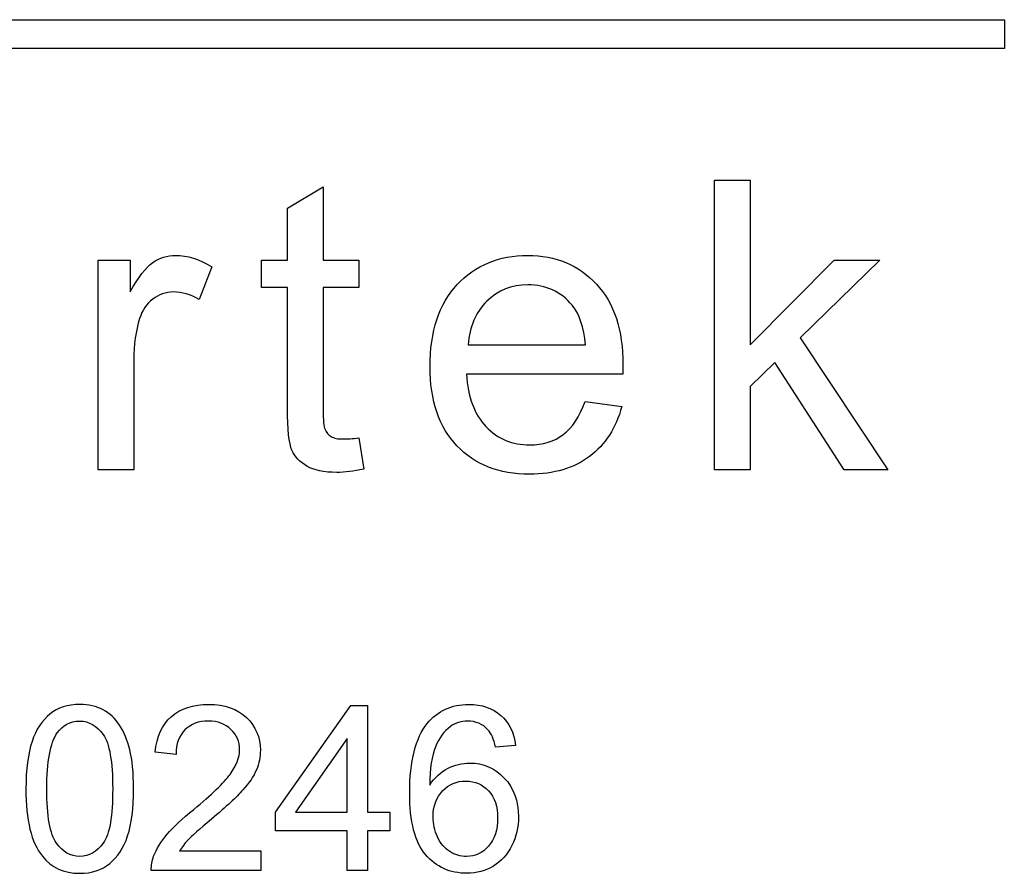
# Model space of a CAD drawing. Units: inches. Extents: x 3 to 42.8, y 4.6 to 25.8.
# Drawn here: x 16.4 to 16.4, y 22.8 to 22.8 of the extents above; entities that cross this region are included whole.
import ezdxf

# ---------------------------------------------------------------- set-up
doc = ezdxf.new("R2010")
doc.units = ezdxf.units.IN
doc.header["$MEASUREMENT"] = 0
for name, color, linetype in [('20', 7, 'Continuous'), ('Default', 7, 'Continuous'), ('DV1_Default', 7, 'Continuous')]:
    doc.layers.add(name, color=color, linetype=linetype)

# ---------------------------------------------------------------- blocks, each defined once
blk = doc.blocks.new('Block147')
at = {"layer": 'Default', "color": 7, "linetype": 'Continuous', "lineweight": 25}
for p, q in [((17.98315, 39.27003), (18.38315, 39.27003)), ((18.38315, 39.27003), (18.38315, 39.26403)), ((18.38315, 39.26403), (17.98315, 39.26403)), ((18.3231, 39.17677), (18.3231, 39.23677)), ((18.3231, 39.23677), (18.33048, 39.23677)), ((18.33048, 39.23677), (18.33048, 39.20265)), ((18.23457, 39.23099), (18.24195, 39.23538)), ((18.24195, 39.23538), (18.24195, 39.22023)), ((18.23457, 39.22023), (18.23457, 39.23099)), ((18.19535, 39.17677), (18.19535, 39.22023)), ((18.19535, 39.22023), (18.20197, 39.22023)), ((18.20197, 39.22023), (18.20197, 39.21365)), ((18.22915, 39.21453), (18.22915, 39.22023)), ((18.22915, 39.22023), (18.23457, 39.22023)), ((18.24195, 39.22023), (18.24932, 39.22023)), ((18.24932, 39.22023), (18.24932, 39.21453)), ((18.33048, 39.20265), (18.34786, 39.22023)), ((18.35735, 39.22023), (18.3408, 39.20408)), ((18.34786, 39.22023), (18.35735, 39.22023)), ((18.21887, 39.21883), (18.21628, 39.21206)), ((18.23457, 39.21453), (18.22915, 39.21453)), ((18.24932, 39.21453), (18.24195, 39.21453)), ((18.3408, 39.20408), (18.35902, 39.17677)), ((18.27204, 39.20265), (18.29636, 39.20265)), ((18.33558, 39.19902), (18.33048, 39.19404)), ((18.34997, 39.17677), (18.33558, 39.19902)), ((18.30405, 39.19659), (18.27168, 39.19659)), ((18.33048, 39.19404), (18.33048, 39.17677)), ((18.29624, 39.19089), (18.30385, 39.18985)), ((18.24932, 39.18339), (18.25036, 39.17689)), ((18.20272, 39.17677), (18.19535, 39.17677)), ((18.33048, 39.17677), (18.3231, 39.17677)), ((18.35902, 39.17677), (18.34997, 39.17677)), ((18.2321, 39.1058), (18.24771, 39.12794)), ((18.24771, 39.12794), (18.25113, 39.12794)), ((18.25113, 39.12794), (18.25113, 39.1058)), ((18.24692, 39.12111), (18.23622, 39.1058)), ((18.24692, 39.1058), (18.24692, 39.12111)), ((18.28185, 39.11961), (18.27771, 39.11929)), ((18.21146, 39.11779), (18.20714, 39.11822)), ((18.2321, 39.10195), (18.2321, 39.1058)), ((18.23622, 39.1058), (18.24692, 39.1058)), ((18.25113, 39.1058), (18.25577, 39.1058)), ((18.25577, 39.1058), (18.25577, 39.10195)), ((18.24692, 39.10195), (18.2321, 39.10195)), ((18.24692, 39.09374), (18.24692, 39.10195)), ((18.25113, 39.10195), (18.25113, 39.09374)), ((18.25577, 39.10195), (18.25113, 39.10195)), ((18.21219, 39.09779), (18.22901, 39.09779)), ((18.22901, 39.09779), (18.22901, 39.09374)), ((18.22901, 39.09374), (18.20634, 39.09374)), ((18.25113, 39.09374), (18.24692, 39.09374))]:
    blk.add_line(p, q, dxfattribs=at)
for points, knots in [([(18.20197, 39.21365), (18.20364, 39.21668), (18.20519, 39.21871), (18.20663, 39.21971), (18.20805, 39.22069), (18.20962, 39.22115), (18.21133, 39.22119), (18.2138, 39.22124), (18.21632, 39.22039), (18.21887, 39.21883)], [0, 0, 0, 0, 0.372023, 0.372023, 0.372023, 0.613616, 0.613616, 0.613616, 1, 1, 1, 1]), ([(18.20197, 39.21365), (18.20364, 39.21668), (18.20519, 39.21871), (18.20663, 39.21971), (18.20805, 39.22069), (18.20962, 39.22115), (18.21133, 39.22119), (18.2138, 39.22124), (18.21632, 39.22039), (18.21887, 39.21883)], [0, 0, 0, 0, 0.372023, 0.372023, 0.372023, 0.613616, 0.613616, 0.613616, 1, 1, 1, 1]), ([(18.30385, 39.18985), (18.30266, 39.18543), (18.30042, 39.18196), (18.29719, 39.17953), (18.29395, 39.17708), (18.28982, 39.17586), (18.27842, 39.17586), (18.27339, 39.17781), (18.26969, 39.18172), (18.266, 39.1856), (18.26411, 39.19109), (18.26411, 39.20544), (18.26598, 39.2111), (18.26973, 39.21513), (18.27349, 39.21917), (18.27838, 39.22115), (18.28436, 39.22119), (18.29018, 39.22122), (18.29488, 39.21919), (18.29859, 39.21525), (18.3023, 39.2113), (18.30409, 39.20572), (18.30409, 39.1981), (18.30409, 39.19747), (18.30405, 39.19659)], [0, 0, 0, 0, 0.095815, 0.095815, 0.095815, 0.197256, 0.197256, 0.324256, 0.324256, 0.324256, 0.460126, 0.460126, 0.600601, 0.600601, 0.600601, 0.72545, 0.72545, 0.72545, 0.847127, 0.847127, 0.847127, 0.991196, 0.991196, 1, 1, 1, 1]), ([(18.30385, 39.18985), (18.30266, 39.18543), (18.30042, 39.18196), (18.29719, 39.17953), (18.29395, 39.17708), (18.28982, 39.17586), (18.27842, 39.17586), (18.27339, 39.17781), (18.26969, 39.18172), (18.266, 39.1856), (18.26411, 39.19109), (18.26411, 39.20544), (18.26598, 39.2111), (18.26973, 39.21513), (18.27349, 39.21917), (18.27838, 39.22115), (18.28436, 39.22119), (18.29018, 39.22122), (18.29488, 39.21919), (18.29859, 39.21525), (18.3023, 39.2113), (18.30409, 39.20572), (18.30409, 39.1981), (18.30409, 39.19747), (18.30405, 39.19659)], [0, 0, 0, 0, 0.095815, 0.095815, 0.095815, 0.197256, 0.197256, 0.324256, 0.324256, 0.324256, 0.460126, 0.460126, 0.600601, 0.600601, 0.600601, 0.72545, 0.72545, 0.72545, 0.847127, 0.847127, 0.847127, 0.991196, 0.991196, 1, 1, 1, 1]), ([(18.21628, 39.21206), (18.21448, 39.21309), (18.21269, 39.21361), (18.20934, 39.21361), (18.20791, 39.21309), (18.20663, 39.21214), (18.20538, 39.2112), (18.20448, 39.20982), (18.20392, 39.20811), (18.20307, 39.2055), (18.20272, 39.20265), (18.20272, 39.19954), (18.20272, 39.19195), (18.20272, 39.18436), (18.20272, 39.17677)], [0, 0, 0, 0, 0.115236, 0.115236, 0.219996, 0.219996, 0.219996, 0.325724, 0.325724, 0.325724, 0.511949, 0.511949, 0.511949, 1, 1, 1, 1]), ([(18.21628, 39.21206), (18.21448, 39.21309), (18.21269, 39.21361), (18.20934, 39.21361), (18.20791, 39.21309), (18.20663, 39.21214), (18.20538, 39.2112), (18.20448, 39.20982), (18.20392, 39.20811), (18.20307, 39.2055), (18.20272, 39.20265), (18.20272, 39.19954), (18.20272, 39.19195), (18.20272, 39.18436), (18.20272, 39.17677)], [0, 0, 0, 0, 0.115236, 0.115236, 0.219996, 0.219996, 0.219996, 0.325724, 0.325724, 0.325724, 0.511949, 0.511949, 0.511949, 1, 1, 1, 1]), ([(18.25036, 39.17689), (18.24828, 39.17646), (18.24645, 39.17622), (18.24211, 39.17622), (18.24003, 39.17665), (18.2386, 39.17749), (18.23713, 39.17835), (18.23609, 39.17945), (18.23549, 39.1808), (18.23487, 39.18219), (18.23457, 39.18511), (18.23457, 39.18953), (18.23457, 39.19786), (18.23457, 39.2062), (18.23457, 39.21453)], [0, 0, 0, 0, 0.08956, 0.08956, 0.238097, 0.238097, 0.238097, 0.329644, 0.329644, 0.329644, 0.504491, 0.504491, 0.504491, 1, 1, 1, 1]), ([(18.24195, 39.21453), (18.24195, 39.20606), (18.24195, 39.1976), (18.24195, 39.18913), (18.24195, 39.18706), (18.24207, 39.1857), (18.24234, 39.18511), (18.24262, 39.18452), (18.24302, 39.18403), (18.24362, 39.18367), (18.24419, 39.18333), (18.24502, 39.18311), (18.24613, 39.18315), (18.24693, 39.18318), (18.24801, 39.18319), (18.24932, 39.18339)], [0, 0, 0, 0, 0.682454, 0.682454, 0.682454, 0.791737, 0.791737, 0.791737, 0.844139, 0.844139, 0.844139, 0.913991, 0.913991, 0.913991, 1, 1, 1, 1]), ([(18.24195, 39.21453), (18.24195, 39.20606), (18.24195, 39.1976), (18.24195, 39.18913), (18.24195, 39.18706), (18.24207, 39.1857), (18.24234, 39.18511), (18.24262, 39.18452), (18.24302, 39.18403), (18.24362, 39.18367), (18.24419, 39.18333), (18.24502, 39.18311), (18.24613, 39.18315), (18.24693, 39.18318), (18.24801, 39.18319), (18.24932, 39.18339)], [0, 0, 0, 0, 0.682454, 0.682454, 0.682454, 0.791737, 0.791737, 0.791737, 0.844139, 0.844139, 0.844139, 0.913991, 0.913991, 0.913991, 1, 1, 1, 1]), ([(18.29636, 39.20265), (18.296, 39.20632), (18.29508, 39.20903), (18.29357, 39.21086), (18.29122, 39.2137), (18.28815, 39.21509), (18.28101, 39.21509), (18.27818, 39.21397), (18.27587, 39.2117), (18.27357, 39.20944), (18.27228, 39.20644), (18.27204, 39.20265)], [0, 0, 0, 0, 0.227092, 0.227092, 0.227092, 0.496649, 0.496649, 0.740396, 0.740396, 0.740396, 1, 1, 1, 1]), ([(18.29636, 39.20265), (18.296, 39.20632), (18.29508, 39.20903), (18.29357, 39.21086), (18.29122, 39.2137), (18.28815, 39.21509), (18.28101, 39.21509), (18.27818, 39.21397), (18.27587, 39.2117), (18.27357, 39.20944), (18.27228, 39.20644), (18.27204, 39.20265)], [0, 0, 0, 0, 0.227092, 0.227092, 0.227092, 0.496649, 0.496649, 0.740396, 0.740396, 0.740396, 1, 1, 1, 1]), ([(18.27168, 39.19659), (18.27196, 39.19184), (18.27331, 39.18822), (18.27571, 39.1857), (18.27814, 39.18315), (18.28117, 39.18192), (18.28751, 39.18192), (18.28982, 39.18263), (18.29173, 39.18407), (18.2936, 39.18547), (18.29512, 39.18774), (18.29624, 39.19089)], [0, 0, 0, 0, 0.314531, 0.314531, 0.314531, 0.580931, 0.580931, 0.78, 0.78, 0.78, 1, 1, 1, 1]), ([(18.27168, 39.19659), (18.27196, 39.19184), (18.27331, 39.18822), (18.27571, 39.1857), (18.27814, 39.18315), (18.28117, 39.18192), (18.28751, 39.18192), (18.28982, 39.18263), (18.29173, 39.18407), (18.2936, 39.18547), (18.29512, 39.18774), (18.29624, 39.19089)], [0, 0, 0, 0, 0.314531, 0.314531, 0.314531, 0.580931, 0.580931, 0.78, 0.78, 0.78, 1, 1, 1, 1]), ([(18.18035, 39.11064), (18.18035, 39.11467), (18.18079, 39.11795), (18.18161, 39.12043), (18.18243, 39.12292), (18.18368, 39.1248), (18.18532, 39.12614), (18.18694, 39.12748), (18.18903, 39.12814), (18.19335, 39.12814), (18.19496, 39.12778), (18.19774, 39.12628), (18.19888, 39.12523), (18.19977, 39.12382), (18.20065, 39.12242), (18.20138, 39.12073), (18.20188, 39.11872), (18.20238, 39.11672), (18.20266, 39.11404), (18.20266, 39.10662), (18.20225, 39.10336), (18.20143, 39.10088), (18.20061, 39.09839), (18.19936, 39.09649), (18.19772, 39.09517), (18.19607, 39.09384), (18.19401, 39.09314), (18.18821, 39.09314), (18.18563, 39.09433), (18.18375, 39.09667), (18.18146, 39.09951), (18.18035, 39.1042), (18.18035, 39.11064)], [0, 0, 0, 0, 0.105576, 0.105576, 0.105576, 0.17917, 0.17917, 0.17917, 0.249498, 0.249498, 0.301759, 0.301759, 0.354021, 0.354021, 0.354021, 0.413099, 0.413099, 0.413099, 0.50086, 0.50086, 0.605112, 0.605112, 0.605112, 0.678727, 0.678727, 0.678727, 0.750022, 0.750022, 0.844001, 0.844001, 0.844001, 1, 1, 1, 1]), ([(18.20714, 39.11822), (18.20744, 39.12145), (18.20855, 39.12391), (18.21048, 39.1256), (18.21243, 39.12729), (18.21501, 39.12814), (18.22154, 39.12814), (18.22416, 39.12723), (18.22798, 39.12359), (18.22894, 39.12132), (18.22894, 39.11727), (18.22867, 39.1159), (18.22812, 39.11458), (18.22757, 39.11325), (18.22662, 39.11187), (18.22532, 39.11042), (18.22401, 39.10895), (18.22186, 39.10694), (18.21884, 39.10439), (18.21632, 39.10226), (18.21469, 39.10081), (18.21397, 39.10006), (18.21325, 39.09932), (18.21267, 39.09856), (18.21219, 39.09779)], [0, 0, 0, 0, 0.137927, 0.137927, 0.137927, 0.27262, 0.27262, 0.408254, 0.408254, 0.543889, 0.543889, 0.612856, 0.612856, 0.612856, 0.696576, 0.696576, 0.696576, 0.843775, 0.843775, 0.843775, 0.95197, 0.95197, 0.95197, 1, 1, 1, 1]), ([(18.20714, 39.11822), (18.20744, 39.12145), (18.20855, 39.12391), (18.21048, 39.1256), (18.21243, 39.12729), (18.21501, 39.12814), (18.22154, 39.12814), (18.22416, 39.12723), (18.22798, 39.12359), (18.22894, 39.12132), (18.22894, 39.11727), (18.22867, 39.1159), (18.22812, 39.11458), (18.22757, 39.11325), (18.22662, 39.11187), (18.22532, 39.11042), (18.22401, 39.10895), (18.22186, 39.10694), (18.21884, 39.10439), (18.21632, 39.10226), (18.21469, 39.10081), (18.21397, 39.10006), (18.21325, 39.09932), (18.21267, 39.09856), (18.21219, 39.09779)], [0, 0, 0, 0, 0.137927, 0.137927, 0.137927, 0.27262, 0.27262, 0.408254, 0.408254, 0.543889, 0.543889, 0.612856, 0.612856, 0.612856, 0.696576, 0.696576, 0.696576, 0.843775, 0.843775, 0.843775, 0.95197, 0.95197, 0.95197, 1, 1, 1, 1]), ([(18.26405, 39.11144), (18.26506, 39.11297), (18.26628, 39.1141), (18.26776, 39.11485), (18.26922, 39.1156), (18.27074, 39.11597), (18.27234, 39.11599), (18.27514, 39.11603), (18.27753, 39.11495), (18.27951, 39.11287), (18.28148, 39.11082), (18.28244, 39.10814), (18.28244, 39.10273), (18.28199, 39.10072), (18.28105, 39.09888), (18.28012, 39.09703), (18.27887, 39.0956), (18.27564, 39.09365), (18.27379, 39.09314), (18.26824, 39.09314), (18.2654, 39.09444), (18.26098, 39.09958), (18.25989, 39.10384), (18.25989, 39.1164), (18.2611, 39.1212), (18.26355, 39.12421), (18.26568, 39.12681), (18.26856, 39.12814), (18.27484, 39.12814), (18.27705, 39.12739), (18.27878, 39.12587), (18.28048, 39.12437), (18.28151, 39.12227), (18.28185, 39.11961)], [0, 0, 0, 0, 0.04773, 0.04773, 0.04773, 0.092239, 0.092239, 0.092239, 0.167643, 0.167643, 0.167643, 0.252329, 0.252329, 0.30761, 0.30761, 0.30761, 0.371301, 0.371301, 0.434993, 0.434993, 0.543977, 0.543977, 0.65296, 0.65296, 0.77447, 0.77447, 0.77447, 0.86537, 0.86537, 0.933257, 0.933257, 0.933257, 1, 1, 1, 1]), ([(18.26405, 39.11144), (18.26506, 39.11297), (18.26628, 39.1141), (18.26776, 39.11485), (18.26922, 39.1156), (18.27074, 39.11597), (18.27234, 39.11599), (18.27514, 39.11603), (18.27753, 39.11495), (18.27951, 39.11287), (18.28148, 39.11082), (18.28244, 39.10814), (18.28244, 39.10273), (18.28199, 39.10072), (18.28105, 39.09888), (18.28012, 39.09703), (18.27887, 39.0956), (18.27564, 39.09365), (18.27379, 39.09314), (18.26824, 39.09314), (18.2654, 39.09444), (18.26098, 39.09958), (18.25989, 39.10384), (18.25989, 39.1164), (18.2611, 39.1212), (18.26355, 39.12421), (18.26568, 39.12681), (18.26856, 39.12814), (18.27484, 39.12814), (18.27705, 39.12739), (18.27878, 39.12587), (18.28048, 39.12437), (18.28151, 39.12227), (18.28185, 39.11961)], [0, 0, 0, 0, 0.04773, 0.04773, 0.04773, 0.092239, 0.092239, 0.092239, 0.167643, 0.167643, 0.167643, 0.252329, 0.252329, 0.30761, 0.30761, 0.30761, 0.371301, 0.371301, 0.434993, 0.434993, 0.543977, 0.543977, 0.65296, 0.65296, 0.77447, 0.77447, 0.77447, 0.86537, 0.86537, 0.933257, 0.933257, 0.933257, 1, 1, 1, 1]), ([(18.18468, 39.11064), (18.18468, 39.105), (18.18534, 39.10125), (18.18666, 39.0994), (18.18798, 39.09756), (18.18957, 39.09663), (18.19344, 39.09663), (18.19506, 39.09756), (18.19638, 39.0994), (18.1977, 39.10125), (18.19833, 39.10502), (18.19833, 39.11629), (18.19767, 39.12004), (18.19638, 39.12189), (18.19506, 39.12376), (18.19344, 39.12466), (18.19146, 39.12469), (18.18953, 39.12471), (18.188, 39.12384), (18.18684, 39.12223), (18.18536, 39.12017), (18.18468, 39.11627), (18.18468, 39.11064)], [0, 0, 0, 0, 0.166013, 0.166013, 0.166013, 0.249782, 0.249782, 0.333551, 0.333551, 0.333551, 0.499137, 0.499137, 0.665394, 0.665394, 0.665394, 0.75008, 0.75008, 0.75008, 0.828497, 0.828497, 0.828497, 1, 1, 1, 1]), ([(18.20634, 39.09374), (18.2063, 39.09476), (18.20648, 39.09574), (18.20682, 39.09667), (18.20739, 39.09823), (18.20835, 39.09972), (18.21089, 39.10273), (18.21271, 39.10443), (18.21513, 39.10639), (18.21887, 39.10942), (18.22136, 39.11187), (18.22266, 39.11365), (18.22398, 39.11545), (18.22464, 39.11713), (18.22464, 39.12041), (18.22403, 39.12182), (18.22284, 39.12296), (18.22165, 39.12411), (18.22009, 39.12466), (18.21818, 39.12469), (18.21615, 39.12471), (18.21451, 39.12407), (18.21331, 39.12284), (18.21211, 39.12163), (18.21146, 39.11995), (18.21146, 39.11779)], [0, 0, 0, 0, 0.05685, 0.05685, 0.05685, 0.179627, 0.179627, 0.302403, 0.302403, 0.302403, 0.501498, 0.501498, 0.501498, 0.597672, 0.597672, 0.696554, 0.696554, 0.696554, 0.793422, 0.793422, 0.793422, 0.895161, 0.895161, 0.895161, 1, 1, 1, 1]), ([(18.20634, 39.09374), (18.2063, 39.09476), (18.20648, 39.09574), (18.20682, 39.09667), (18.20739, 39.09823), (18.20835, 39.09972), (18.21089, 39.10273), (18.21271, 39.10443), (18.21513, 39.10639), (18.21887, 39.10942), (18.22136, 39.11187), (18.22266, 39.11365), (18.22398, 39.11545), (18.22464, 39.11713), (18.22464, 39.12041), (18.22403, 39.12182), (18.22284, 39.12296), (18.22165, 39.12411), (18.22009, 39.12466), (18.21818, 39.12469), (18.21615, 39.12471), (18.21451, 39.12407), (18.21331, 39.12284), (18.21211, 39.12163), (18.21146, 39.11995), (18.21146, 39.11779)], [0, 0, 0, 0, 0.05685, 0.05685, 0.05685, 0.179627, 0.179627, 0.302403, 0.302403, 0.302403, 0.501498, 0.501498, 0.501498, 0.597672, 0.597672, 0.696554, 0.696554, 0.696554, 0.793422, 0.793422, 0.793422, 0.895161, 0.895161, 0.895161, 1, 1, 1, 1]), ([(18.27771, 39.11929), (18.27732, 39.12093), (18.2768, 39.12214), (18.27612, 39.12289), (18.27501, 39.1241), (18.27357, 39.12466), (18.27191, 39.12469), (18.27056, 39.1247), (18.26938, 39.1243), (18.26833, 39.12355), (18.26702, 39.12261), (18.26601, 39.12118), (18.26524, 39.11934), (18.26446, 39.11748), (18.26408, 39.11485), (18.26405, 39.11144)], [0, 0, 0, 0, 0.15378, 0.15378, 0.15378, 0.33638, 0.33638, 0.33638, 0.484135, 0.484135, 0.484135, 0.68904, 0.68904, 0.68904, 1, 1, 1, 1]), ([(18.27771, 39.11929), (18.27732, 39.12093), (18.2768, 39.12214), (18.27612, 39.12289), (18.27501, 39.1241), (18.27357, 39.12466), (18.27191, 39.12469), (18.27056, 39.1247), (18.26938, 39.1243), (18.26833, 39.12355), (18.26702, 39.12261), (18.26601, 39.12118), (18.26524, 39.11934), (18.26446, 39.11748), (18.26408, 39.11485), (18.26405, 39.11144)], [0, 0, 0, 0, 0.15378, 0.15378, 0.15378, 0.33638, 0.33638, 0.33638, 0.484135, 0.484135, 0.484135, 0.68904, 0.68904, 0.68904, 1, 1, 1, 1]), ([(18.26474, 39.10484), (18.26474, 39.10339), (18.26506, 39.102), (18.26565, 39.10068), (18.26624, 39.09935), (18.26713, 39.09836), (18.2682, 39.09765), (18.26927, 39.09694), (18.27045, 39.09663), (18.27345, 39.09663), (18.27498, 39.09733), (18.27623, 39.09877), (18.27749, 39.10021), (18.27812, 39.10216), (18.27812, 39.10698), (18.2775, 39.10885), (18.27625, 39.11021), (18.27502, 39.11155), (18.27343, 39.11224), (18.27152, 39.11226), (18.26963, 39.11228), (18.26804, 39.11155), (18.26672, 39.11021), (18.26539, 39.10886), (18.26474, 39.10705), (18.26474, 39.10484)], [0, 0, 0, 0, 0.093214, 0.093214, 0.093214, 0.180277, 0.180277, 0.180277, 0.25911, 0.25911, 0.37298, 0.37298, 0.37298, 0.509271, 0.509271, 0.640515, 0.640515, 0.640515, 0.755824, 0.755824, 0.755824, 0.872444, 0.872444, 0.872444, 1, 1, 1, 1])]:
    blk.add_open_spline(points, degree=3, knots=knots, dxfattribs=at)
blk = doc.blocks.new('SE')
at = {"layer": 'DV1_Default', "color": 7, "xscale": 0.1666666666666667, "yscale": 0.1666666666666667, "zscale": 0.1666666666666667}
blk.add_blockref('Block147', (13.361543, 16.289923), dxfattribs=at)

msp = doc.modelspace()

# ---------------------------------------------------------------- block references
at = {"layer": '20'}
msp.add_blockref('SE', (0, 0), dxfattribs=at)

doc.saveas('drawing.dxf')
